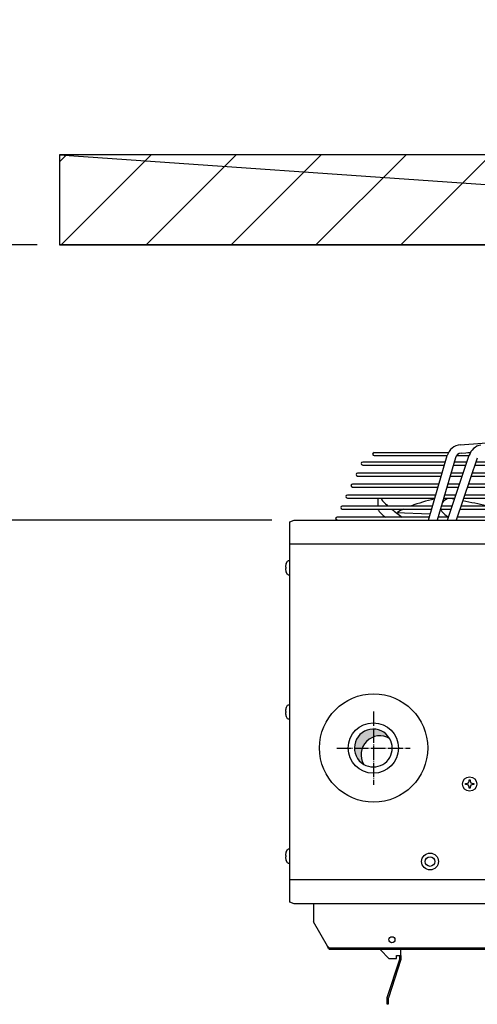
# Model space of a CAD drawing. Units: millimetres. Extents: x -135 to 5982, y -91 to 4381.
# Drawn here: x 2117 to 2269, y 1150 to 1477 of the extents above; entities that cross this region are included whole.
import ezdxf

# ---------------------------------------------------------------- set-up
doc = ezdxf.new("R2010")
doc.units = ezdxf.units.MM
doc.linetypes.add('DOT_CENTER', pattern=[14, 12, -1, 0, -1])
doc.layers.add('1', color=7, linetype='Continuous')
doc.styles.add('CONVERTER_11', font='txt.shx', dxfattribs={"width": 0.9})
doc.dimstyles.new('ME10_DIM_12', dxfattribs={"dimtxt": 93.75, "dimasz": 93.75, "dimexe": 28.125, "dimexo": 18.74999999999999, "dimgap": 33.75, "dimtad": 1, "dimdec": 0, "dimdsep": 46, "dimtxsty": 'CONVERTER_11', "dimsah": 1, "dimcen": 0.09, "dimclrd": 6, "dimclre": 6, "dimclrt": 3, "dimadec": 0, "dimazin": 0, "dimtfac": 1, "dimtdec": 4, "dimtix": 1, "dimtmove": 0, "dimatfit": 3, "dimfxl": 1, "dimtolj": 1, "dimtzin": 0, "dimarcsym": 0})
doc.dimstyles.new('ME10_DIM_13', dxfattribs={"dimtxt": 93.75, "dimasz": 93.75, "dimexe": 28.125, "dimexo": 18.74999999999999, "dimgap": 33.75, "dimtad": 1, "dimdec": 0, "dimdsep": 46, "dimtxsty": 'CONVERTER_11', "dimsah": 1, "dimcen": 0.09, "dimclrd": 250, "dimclre": 250, "dimclrt": 3, "dimadec": 0, "dimazin": 0, "dimtfac": 1, "dimtdec": 4, "dimtix": 1, "dimtmove": 0, "dimatfit": 3, "dimfxl": 1, "dimtolj": 1, "dimtzin": 0, "dimarcsym": 0})

# ---------------------------------------------------------------- blocks, each defined once
blk = doc.blocks.new('*D11')
at = {"layer": '1', "color": 6, "linetype": 'Continuous'}
for p, q in [((1305.978467063369, 1376.846407039367), (1305.978467063369, 1189.346407039367)), ((1478.328478286991, 1189.346407039367), (1277.853467063369, 1189.346407039367)), ((1305.978467063369, 1189.346407039367), (1305.978467063369, 960.3464070393647)), ((1673.754251314064, 960.3464070393647), (1277.853467063369, 960.3464070393647)), ((1305.978467063369, 960.3464070393647), (1305.978467063369, 772.8464070393638))]:
    blk.add_line(p, q, dxfattribs=at)
at = {"layer": '1', "color": 6}
for points in [[(1293.63604541455, 1283.096407039367), (1318.320888712187, 1283.096407039367), (1305.978467063369, 1189.346407039367)], [(1318.320888712187, 866.5964070393638), (1293.63604541455, 866.5964070393638), (1305.978467063369, 960.3464070393638)]]:
    blk.add_solid(points, dxfattribs=at)
at = {"layer": '1', "color": 3, "insert": (1271.276690413623, 933.9927204034201), "char_height": 93.75, "attachment_point": 7, "rotation": 90, "line_spacing_factor": 0.4545454545454545, "style": 'CONVERTER_11'}
blk.add_mtext('>', dxfattribs=at)
blk = doc.blocks.new('*D12')
at = {"layer": '1', "color": 250, "linetype": 'Continuous'}
for p, q in [((1305.978467063361, 1189.346407039366), (1305.978467063361, 1376.846407039366)), ((1478.328478286987, 1189.346407039366), (1277.853467063361, 1189.346407039366)), ((1305.978467063361, 960.3464070393652), (1305.978467063361, 1189.346407039366)), ((1673.754251314059, 960.3464070393652), (1277.853467063361, 960.3464070393652)), ((1305.978467063361, 772.8464070393652), (1305.978467063361, 960.3464070393652))]:
    blk.add_line(p, q, dxfattribs=at)
at = {"layer": '1', "color": 250}
for points in [[(1293.636045414543, 1283.096407039366), (1318.32088871218, 1283.096407039366), (1305.978467063361, 1189.346407039366)], [(1318.32088871218, 866.5964070393652), (1293.636045414543, 866.5964070393652), (1305.978467063361, 960.3464070393652)]]:
    blk.add_solid(points, dxfattribs=at)
at = {"layer": '1', "color": 3, "insert": (1271.752578738488, 1048.798140199019), "char_height": 93.75, "attachment_point": 7, "rotation": 90, "line_spacing_factor": 0.4545454545454545, "style": 'CONVERTER_11'}
blk.add_mtext('229', dxfattribs=at)
blk = doc.blocks.new('_1__1', base_point=(3680.090620578965, 144.971511607605))
at = {"layer": '1', "linetype": 'Continuous'}
h = blk.add_hatch(dxfattribs=at)
h.set_pattern_fill('CUSTOM1', color=6, scale=50, angle=45, pattern_type=2)
h.set_pattern_definition([(45, (2811.279251314079, 5586.846523952088), (-70.71067811865474, 5.551115123125783e-15), [])])
h.paths.add_polyline_path([(2580.480024341145, 1264.346640864857), (1497.078478286989, 1264.346640864857), (1497.078478286989, 1189.346407039367), (2580.480024341145, 1189.346407039367)])
h = blk.add_hatch(dxfattribs=at)
h.set_pattern_fill('CUSTOM4', color=6, scale=0.0001666666666666667, angle=45, pattern_type=2)
h.set_pattern_definition([(45, (-2206.357373035493, -3821.42023767183), (-0.0002357022603955158, 1.850371707708594e-20), [])])
edge = h.paths.add_edge_path()
edge.add_arc((1763.97344390311, 765.0272130709336), 15.75184854832998, 59.47755902143326, 210.5225009658064)
edge.add_arc((1758.40431518521, 770.5963359581028), 15.75184854832811, 30.522500965792972, 239.4775590214561, ccw=False)
at = {"color": 6, "linetype": 'Continuous'}
for p, q in [((1759.071101789531, 1016.465810471555), (1820.93148805877, 1016.471558966211)), ((1837.0588927379, 1016.471586548903), (1839.263292244651, 1016.471791396941)), ((1818.3687992825, 1008.600537421135), (1749.550227766086, 1008.600537421135)), ((1759.071101789531, 1013.974317108215), (1819.930046098365, 1013.979067312351)), ((1836.426336956109, 1008.600537421135), (1825.730541138677, 1008.600537421135)), ((1827.71750838116, 1013.97843952514), (1838.249752505363, 1013.979261595096)), ((2043.042815711946, 1008.600537421135), (1843.822050058829, 1008.600537421135)), ((1749.550227766086, 1006.109097992004), (1817.643725489871, 1006.102642131661)), ((1825.001932886735, 1006.103445387148), (1835.579469763209, 1006.102442543955)), ((1842.979044358101, 1006.103437766701), (2043.042815711946, 1006.10246073193)), ((1815.715775794052, 999.4608126896919), (1745.298732404758, 999.4608126896919)), ((1745.298732404758, 996.9693732605583), (1814.990658011855, 996.9627658552427)), ((1822.335075504846, 996.9635704181355), (1832.481018348801, 996.9626084938363)), ((1833.32792260129, 999.4608126896919), (1823.063727593501, 999.4608126896919)), ((1839.8934787568, 996.9635650587379), (2043.042815711946, 996.9626114316316)), ((2043.042815711946, 999.4608126896919), (1840.736534413504, 999.4608126896919)), ((1813.062752305589, 990.3210879582466), (1741.04723704343, 990.3210879582466)), ((1741.04723704343, 987.829648529113), (1812.337590533862, 987.8228895788243)), ((1819.668218122941, 987.8236954491231), (1829.382566934379, 987.8227744437199)), ((1830.22950824647, 990.3210879582466), (1820.396914048332, 990.3210879582466)), ((1836.807913102137, 987.823692192741), (2043.042815711946, 987.822763307001)), ((2043.042815711946, 990.3210879582466), (1837.651018768171, 990.321087958243)), ((1810.40972881714, 981.1813632267995), (1736.795741682109, 981.1813632267995)), ((1736.795741682109, 978.6899237976659), (1809.684523055854, 978.6830133024077)), ((1817.001360741052, 978.6838204801106), (1826.284115519957, 978.6829403936035)), ((1827.131093891651, 981.1813632267995), (1817.730100503163, 981.1813632267995)), ((1833.7223473938, 978.683819167717), (2043.042815711946, 978.6829163654975)), ((2043.042815711946, 981.1813632267995), (1834.565503122838, 981.1813632267995)), ((1807.756705328677, 972.041638495356), (1732.544246320781, 972.041638495356)), ((1732.544246320781, 969.5501990662224), (1807.031455577839, 969.5431370259912)), ((1814.334503359147, 969.5439455110964), (1823.185664105535, 969.543106343489)), ((1824.032679536839, 972.041638495356), (1815.063286957979, 972.041638495356)), ((1830.64133349841, 969.557429243142), (2043.042815711946, 969.5424968530142)), ((2043.042815711946, 972.041638495356), (1831.479987477506, 972.041638495356)), ((1805.103681840221, 962.9019137639089), (1728.292750959445, 962.9019137639089)), ((1728.292750959445, 960.4104743347771), (1789.26433289532, 960.404693694466)), ((1820.934265182019, 962.9019137639089), (1812.39647341281, 962.9019137639089)), ((2043.042815711946, 962.9019137639089), (1828.39447183218, 962.9019137639089)), ((1835.15425131406, 740.1464070393677), (1835.15425131406, 741.146407039364)), ((1835.15425131406, 741.146407039364), (1836.15425131406, 741.146407039364)), ((1836.15425131406, 740.1464070393677), (1835.15425131406, 740.1464070393677)), ((1838.15425131406, 744.146407039364), (1839.15425131406, 744.146407039364)), ((1838.15425131406, 743.1464070393695), (1838.15425131406, 744.146407039364)), ((1838.15425131406, 737.1464070393658), (1838.15425131406, 738.146407039364)), ((1839.15425131406, 744.146407039364), (1839.15425131406, 743.146407039364)), ((1839.15425131406, 738.1464070393604), (1839.15425131406, 737.1464070393658)), ((1841.154251314074, 741.146407039364), (1842.15425131406, 741.146407039364)), ((1842.15425131406, 740.1464070393677), (1841.15425131406, 740.1464070393677)), ((1842.15425131406, 741.146407039364), (1842.15425131406, 740.1464070393677)), ((1839.15425131406, 737.1464070393658), (1838.15425131406, 737.1464070393658))]:
    blk.add_line(p, q, dxfattribs=at)
for centre, radius in [((1838.65425131406, 740.646407039364), 5.999999999998181), ((1805.65425131406, 676.0964070393647), 7), ((1805.65425131406, 676.0964070393647), 4.000000000001819)]:
    blk.add_circle(centre, radius, dxfattribs=at)
at = {"layer": '1', "color": 250, "linetype": 'Continuous'}
for p, q in [((1497.078478286989, 1264.346640864857), (2580.480024341145, 1189.346407039367)), ((2580.480024341145, 1264.346640864857), (1497.078478286989, 1264.346640864857)), ((1497.078478286989, 1264.346640864857), (1497.078478286989, 1189.346407039367))]:
    blk.add_line(p, q, dxfattribs=at)
at = {"layer": '1', "color": 1, "linetype": 'Continuous'}
for p, q in [((1497.078478286989, 1189.346407039367), (2580.480024341145, 1189.346407039367)), ((2580.480024341145, 1189.346407039367), (1497.078478286989, 1189.346407039367)), ((1688.90425131406, 959.0018940283308), (1692.504251314066, 960.3464070393647)), ((1688.90425131406, 642.190920050406), (1688.90425131406, 959.0018940283308)), ((1692.504251314066, 960.3464070393647), (2385.054251314061, 960.3464070393647)), ((1742.629251314066, 960.3464070393666), (2334.929251314061, 960.3464070393666)), ((1692.504251314066, 640.8464070393647), (1688.90425131406, 642.190920050406)), ((2385.054251314061, 640.8464070393647), (1692.504251314066, 640.8464070393647)), ((2368.90425131406, 640.8464070393647), (1708.65425131406, 640.8464070393647))]:
    blk.add_line(p, q, dxfattribs=at)
at = {"layer": '1', "color": 6, "linetype": 'Continuous'}
for p, q in [((1830.841623171721, 1022.966947738193), (1924.081630052403, 1030.468339414615)), ((1831.555693406656, 1016.028840403357), (1839.30821660228, 1016.652550277654)), ((1804.361884951992, 960.3464070393666), (1819.962962751437, 1014.092465911924)), ((1826.757513469973, 1012.120185216451), (1811.650819493771, 960.346402683178)), ((1820.06793359582, 960.3464026807096), (1838.34128158306, 1014.249254720408)), ((1844.968764725251, 1011.997265100151), (1827.5317463338, 960.3464013373259)), ((1762.249457579172, 978.0017450816131), (1762.129314543025, 972.0501990769635)), ((1764.83542439247, 978.3865998605424), (1762.249457579172, 978.0017450816131)), ((1825.978145796399, 977.6290755316595), (1821.827299251775, 978.3865998605424)), ((1777.253508733091, 966.7376013433723), (1805.884371083725, 965.5914054879149)), ((2388.65425131406, 940.3886906757043), (1688.90425131406, 940.3886906757043)), ((1685.800107847121, 924.0964070393647), (1686.839460463176, 926.1519627497664)), ((1686.839460463176, 926.1519627497664), (1687.67094239677, 926.5964054987917)), ((1687.67094239677, 926.5964054987917), (1688.90423399448, 926.5964054987917)), ((1685.800107847121, 921.0964070393647), (1685.484711511163, 921.0964070393647)), ((1685.484711511148, 920.0964070393666), (1685.800107847121, 920.0964070393666)), ((1685.800107847121, 920.0964070393666), (1685.800107847121, 921.0964070393647)), ((1686.839460463176, 915.0408513289631), (1685.800107847121, 917.0964070393666)), ((1687.67094239677, 914.5964085799396), (1686.839460463176, 915.0408513289631)), ((1688.90423399448, 914.5964085799396), (1687.67094239677, 914.5964085799396)), ((1685.800107847121, 804.0964070393629), (1686.839460463176, 806.1519627497646)), ((1686.839460463176, 806.1519627497646), (1687.67094239677, 806.596405498788)), ((1687.67094239677, 806.596405498788), (1688.90423399448, 806.596405498788)), ((1685.800107847121, 801.0964070393629), (1685.484711511163, 801.0964070393629)), ((1685.484711511148, 800.0964070393629), (1685.800107847121, 800.0964070393629)), ((1685.800107847121, 800.0964070393629), (1685.800107847121, 801.0964070393629)), ((1686.839460463176, 795.0408513289631), (1685.800107847121, 797.0964070393647)), ((1687.67094239677, 794.5964085799378), (1686.839460463176, 795.0408513289631)), ((1688.90423399448, 794.5964085799378), (1687.67094239677, 794.5964085799378)), ((1685.800107847121, 681.0964070393647), (1685.484711511163, 681.0964070393647)), ((1685.800107847121, 684.0964070393647), (1686.839460463176, 686.1519627497664)), ((1685.800107847121, 680.0964070393666), (1685.800107847121, 681.0964070393647)), ((1686.839460463176, 686.1519627497664), (1687.67094239677, 686.5964054987917)), ((1687.67094239677, 686.5964054987917), (1688.90423399448, 686.5964054987917)), ((1685.484711511148, 680.0964070393666), (1685.800107847121, 680.0964070393666)), ((1686.839460463176, 675.0408513289631), (1685.800107847121, 677.0964070393647)), ((1687.67094239677, 674.5964085799396), (1686.839460463176, 675.0408513289631)), ((1688.90423399448, 674.5964085799396), (1687.67094239677, 674.5964085799396)), ((2388.65425131406, 660.8041234859929), (1688.90425131406, 660.8041234859929)), ((1708.65425131406, 640.8464070393647), (1708.65425131406, 625.825032166199)), ((1720.304437031155, 605.7004682652687), (1708.65425131406, 625.825032166199)), ((1720.76697678581, 605.0872978541511), (1720.304437031155, 605.7004682652687)), ((1720.651333714283, 604.8719645872307), (1720.304437031155, 605.7004682652687)), ((1721.083744194403, 603.9549965933211), (1720.651333714283, 604.8719645872307)), ((1721.229549071941, 604.5674846924876), (1720.76697678581, 605.0872978541511)), ((1721.46083521501, 603.327408341117), (1721.083744194403, 603.9549965933211)), ((1721.691999113821, 604.2201581840445), (1721.229549071941, 604.5674846924876)), ((1721.807642185348, 602.9692937765731), (1721.46083521501, 603.327408341117)), ((1722.154590594161, 604.0981882787955), (1721.691999113821, 604.2201581840445)), ((1722.154590594161, 602.8464070393647), (1721.807642185348, 602.9692937765731)), ((2152.021557582776, 604.0981882787955), (1722.154590594161, 604.0981882787955)), ((2152.021557582776, 602.8464070393647), (1722.154590594161, 602.8464070393647)), ((1764.34063789135, 602.5342960484877), (1771.400688835209, 595.4742451046304)), ((1781.414938602903, 597.9027042203934), (1781.414938602903, 602.5342953136487)), ((1769.994693189569, 563.0463836975805), (1780.358917244761, 594.9516910569555)), ((1781.326219507181, 594.6925031969031), (1770.961995452003, 562.7871958375245)), ((1771.400688835209, 595.4742451046304), (1777.636971840381, 595.4742451046304)), ((1777.636971840381, 597.9027042203934), (1780.413513611348, 597.9027042203934)), ((1777.636971840381, 595.4742451046304), (1777.636971840381, 597.9027042203934)), ((1780.358917244761, 594.9516910569555), (1780.413513611348, 595.3663916330397)), ((1780.413513611348, 595.3663916330397), (1780.413513611348, 597.9027042203934)), ((1780.413513611348, 597.9027042203934), (1781.414938602903, 597.9027042203934)), ((1781.414938602903, 595.3663916330397), (1781.326219507181, 594.6925031969031)), ((1781.414938602903, 597.9027042203934), (1781.414938602903, 595.3663916330397)), ((1769.905974093862, 562.3724952614457), (1769.994693189569, 563.0463836975805)), ((1769.905974093862, 557.2842948062835), (1769.905974093862, 562.3724952614457)), ((1770.961995452003, 562.7871958375245), (1770.907399085409, 562.3724952614457)), ((1770.907399085409, 562.3724952614457), (1770.907399085409, 557.2842948062835)), ((1770.907399085409, 557.2842948062835), (1769.905974093862, 557.2842948062835))]:
    blk.add_line(p, q, dxfattribs=at)
at = {"layer": '1', "color": 6, "linetype": 'DOT_CENTER'}
for p, q in [((1758.654283249649, 801.0990218734178), (1758.654219378492, 740.0935993214507)), ((1728.151540038075, 770.5963105974324), (1789.15696259006, 770.5963105974324))]:
    blk.add_line(p, q, dxfattribs=at)
at = {"layer": '1', "color": 6, "linetype": 'Continuous'}
for centre, radius in [((1758.65425131406, 770.646407039364), 45.06412461923355), ((1758.404315185232, 770.5963105974288), 20.94999999977699), ((1773.90425131406, 611.0464072344121), 2.503562481188055)]:
    blk.add_circle(centre, radius, dxfattribs=at)
for centre, radius, start, end in [((1759.071101789531, 1015.220090756985), 1.245719714569987, 90, 270), ((1831.832796748852, 1010.646962975622), 12.35979164913318, 94.59968181236097, 163.8133664673225), ((1850.16447674323, 1010.646962975622), 12.35979164913395, 100.543112347314, 163.0550669848997), ((1749.550227766086, 1007.35481770657), 1.245719714564984, 90, 270), ((1831.993057029169, 1010.592544188924), 5.453861335728695, 94.59968181224195, 163.7336685651127), ((1745.298732404758, 998.2150929751269), 1.245719714564984, 90, 270), ((1741.04723704343, 989.0753682436816), 1.245719714564984, 90, 270), ((1736.795741682109, 979.9356435122363), 1.245719714563165, 90, 270), ((1772.784190104351, 981.9901349883557), 8.727447608537004, 204.3869371719158, 224.231124685696), ((1803.368658369699, 1010.782213474236), 50.73111699618703, 223.436122197884, 229.7716423241302), ((1841.190149923423, 832.0568526752095), 149.1438450295372, 102.2984877147182, 110.1745198669972), ((1822.901019901503, 969.9235905992709), 8.530850003957394, 97.23061106879072, 146.2777431685824), ((1743.703316905667, 514.5264611866287), 470.3390352774126, 76.5943608366069, 79.06478883193672), ((1732.544246320781, 970.795918780791), 1.245719714564984, 90, 270), ((1777.250788254882, 977.6394804742004), 17.14321390658451, 208.2928253730633, 239.2799432995484), ((2374.925544917657, 1745.599939422845), 981.7391840837382, 232.2395694461057, 232.8689180065949), ((1808.270468286588, 916.951718355188), 57.97251007326152, 114.8650894078171, 120.9554900847287), ((1826.241844900251, 975.1471895703844), 13.16808336321882, 205.1533315915643, 246.7996204801008), ((1728.292750959445, 961.6561940493439), 1.245719714564984, 90, 270), ((1685.783390542849, 921.5034913275877), 0.5049027447732619, 178.7476034630999, 233.7323851114783), ((1685.783390542849, 919.6893227511437), 0.5049027447893931, 126.2676148898947, 181.2523965366937), ((1693.087790032049, 921.2808017091456), 7.812678478222263, 158.8758969372572, 178.2856760686573), ((1693.087790032049, 919.9120123695857), 7.812678478209239, 181.7143239313293, 201.1241030627427), ((1693.087790032049, 801.280801709142), 7.812678478222918, 158.8758969372448, 178.2856760686573), ((1685.783390542849, 801.503491327584), 0.5049027447732619, 178.7476034630999, 233.7323851113562), ((1685.783390542849, 799.6893227511437), 0.5049027447864599, 126.2676148901389, 181.2523965369001), ((1693.087790032049, 799.912012369582), 7.812678478209184, 181.714323931316, 201.1241030627303), ((1758.40431518521, 770.5963359581028), 15.75184854832811, 30.522500965793, 239.4775590214561), ((1763.97344390311, 765.0272130709336), 15.75184854832998, 59.47755902143326, 210.5225009658064), ((1758.40431518521, 770.5963359581028), 15.75184854832696, 270, 30.522500965793), ((1758.40431518521, 770.5963359581028), 15.75184854832629, 239.4775590214561, 270), ((1836.15425430306, 743.1464040503697), 1.999997011007923, 269.9999143713297, 8.562866379921677e-05), ((1836.15425430306, 738.1464100283638), 1.999997011002238, 359.9999143713362, 90.00008562867032), ((1841.15424832506, 743.1464040503697), 1.999997011002238, 179.9999143714925, 270.0000856290677), ((1841.15424832506, 738.1464100283638), 1.999997011006104, 89.99991437132968, 180.000085628768), ((1685.783390542849, 681.5034913275877), 0.5049027447732619, 178.7476034630999, 233.7323851114783), ((1693.087790032049, 681.2808017091438), 7.812678478222918, 158.8758969372448, 178.285676068644), ((1685.783390542849, 679.6893227511437), 0.5049027447893931, 126.2676148898947, 181.2523965366937), ((1693.087790032049, 679.9120123695857), 7.812678478209239, 181.7143239313293, 201.1241030627552)]:
    blk.add_arc(centre, radius, start, end, dxfattribs=at)
at = {"layer": '1'}
dim = blk.add_linear_dim(base=(1305.978467063369, 1189.346407039367), p1=(1692.504251314066, 960.3464070393647), p2=(1497.078478286989, 1189.346407039367), angle=90, text='>', dimstyle='ME10_DIM_12', dxfattribs=at)
dim.commit()
dim.dimension.update_dxf_attribs({"geometry": '*D11', "text_midpoint": (1245.816665032912, 960.3464070393647), "text_rotation": 90})
dim = blk.add_linear_dim(base=(1305.978467063361, 960.3464070393652), p1=(1497.078478286989, 1189.346407039367), p2=(1692.504251314066, 960.3464070393647), angle=90, dimstyle='ME10_DIM_13', dxfattribs=at)
dim.commit()
dim.dimension.update_dxf_attribs({"geometry": '*D12', "text_midpoint": (1236.536842697879, 1125.91507568289), "text_rotation": 90})

msp = doc.modelspace()

# ---------------------------------------------------------------- block references
at = {"layer": '1', "xscale": 0.4000000000000909, "yscale": 0.3999999999999773}
msp.add_blockref('_1__1', (3003.344238495128, 984.7120880232598), dxfattribs=at)

doc.saveas('drawing.dxf')
